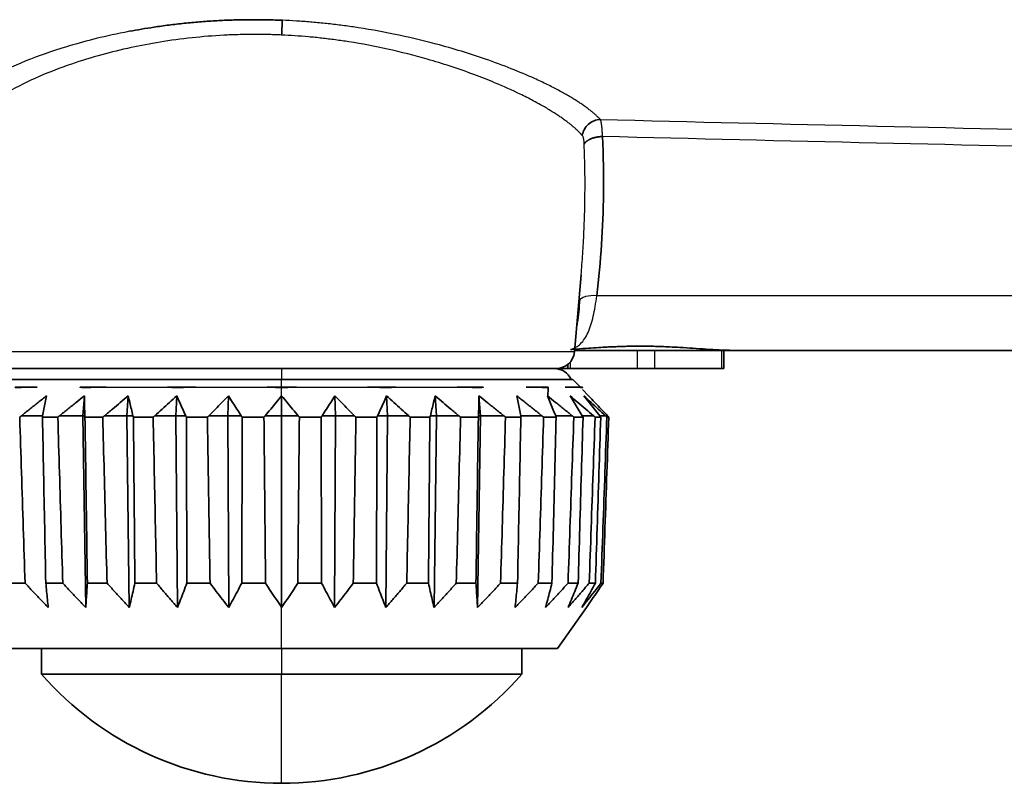
# Model space of a CAD drawing. Units: millimetres. Extents: x 119 to 1133, y 145 to 733.
# Drawn here: x 704 to 718, y 430 to 441 of the extents above; entities that cross this region are included whole.
import ezdxf

# ---------------------------------------------------------------- set-up
doc = ezdxf.new("R2010")
doc.units = ezdxf.units.MM
doc.layers.add('1', color=7, linetype='Continuous', true_color=0xffffff)

msp = doc.modelspace()

# ---------------------------------------------------------------- linework, layer by layer
at = {"layer": '1', "color": 162, "linetype": 'Continuous', "lineweight": 35}
for p, q in [((711.9443, 436.3781), (712.0369, 437.4369)), ((711.9462, 436.3999), (712.9243, 436.3999)), ((712.9243, 436.3999), (714.1443, 436.3999)), ((713.9951, 436.1499), (713.9951, 436.3999)), ((757.1282, 436.3999), (714.1443, 436.3999)), ((711.6952, 436.1499), (704.1534, 436.1499)), ((711.8535, 436.1499), (711.6953, 436.1499)), ((711.8535, 436.2064), (711.8535, 436.1499)), ((711.8535, 436.1499), (711.8845, 436.1499)), ((712.8053, 436.1499), (711.8845, 436.1499)), ((713.0433, 436.1499), (712.8053, 436.1499)), ((713.9641, 436.1499), (713.0433, 436.1499)), ((713.9641, 436.1499), (713.9951, 436.1499)), ((707.9243, 435.9999), (703.9246, 435.9999)), ((707.9243, 435.9999), (711.924, 435.9999)), ((712.0273, 435.8929), (711.924, 435.9999)), ((711.5821, 435.7595), (711.5841, 435.8925)), ((712.1402, 435.7761), (712.0582, 435.8609)), ((705.1925, 435.4999), (705.2145, 435.7761)), ((705.7993, 435.4999), (705.8164, 435.7761)), ((706.4707, 435.4999), (706.4824, 435.7761)), ((707.1863, 435.4999), (707.1923, 435.7761)), ((707.9243, 435.4999), (707.9243, 435.7761)), ((708.6623, 435.4999), (708.6564, 435.7761)), ((709.3779, 435.4999), (709.3662, 435.7761)), ((710.0493, 435.4999), (710.0322, 435.7761)), ((710.6562, 435.4999), (710.6342, 435.7761)), ((704.3491, 435.4999), (704.6407, 435.4999)), ((704.639, 435.4824), (704.8501, 435.4824)), ((704.873, 435.4999), (705.1925, 435.4999)), ((705.2342, 432.8686), (705.1925, 435.4999)), ((705.1925, 435.4999), (705.2204, 435.4999)), ((705.2227, 435.4824), (705.4673, 435.4824)), ((705.4895, 435.4999), (705.7993, 435.4999)), ((705.8318, 432.8686), (705.7993, 435.4999)), ((705.7993, 435.4999), (705.8823, 435.4999)), ((705.8886, 435.4824), (706.1591, 435.4824)), ((706.1801, 435.4999), (706.4707, 435.4999)), ((706.493, 432.8686), (706.4707, 435.4999)), ((706.4707, 435.4999), (706.6063, 435.4999)), ((706.6163, 435.4824), (706.9046, 435.4824)), ((706.9236, 435.4999), (707.1863, 435.4999)), ((707.1976, 432.8686), (707.1863, 435.4999)), ((707.1863, 435.4999), (707.3703, 435.4999)), ((707.3837, 435.4824), (707.6811, 435.4824)), ((707.6975, 435.4999), (707.9243, 435.4999)), ((707.9243, 435.4999), (708.1511, 435.4999)), ((707.9243, 432.8686), (707.9243, 435.4999)), ((708.1676, 435.4824), (708.465, 435.4824)), ((708.4784, 435.4999), (708.6623, 435.4999)), ((708.6511, 432.8686), (708.6623, 435.4999)), ((708.6623, 435.4999), (708.9251, 435.4999)), ((708.944, 435.4824), (709.2324, 435.4824)), ((709.2424, 435.4999), (709.3779, 435.4999)), ((709.3557, 432.8686), (709.3779, 435.4999)), ((709.3779, 435.4999), (709.6686, 435.4999)), ((709.6895, 435.4824), (709.9601, 435.4824)), ((709.9663, 435.4999), (710.0493, 435.4999)), ((710.0169, 432.8686), (710.0493, 435.4999)), ((710.0493, 435.4999), (710.3591, 435.4999)), ((710.3814, 435.4824), (710.6259, 435.4824)), ((710.6144, 432.8686), (710.6562, 435.4999)), ((710.6282, 435.4999), (710.6562, 435.4999)), ((710.6562, 435.4999), (710.9757, 435.4999)), ((710.9986, 435.4824), (711.2097, 435.4824)), ((711.208, 435.4999), (711.4995, 435.4999)), ((711.5224, 435.4824), (711.6936, 435.4824)), ((711.688, 435.4999), (711.9148, 435.4999)), ((711.9368, 435.4824), (712.063, 435.4824)), ((712.0536, 435.4999), (712.2087, 435.4999)), ((712.2294, 435.4824), (712.3066, 435.4824)), ((712.2937, 435.4999), (712.3725, 435.4999)), ((712.3911, 435.4824), (712.4171, 435.4824)), ((704.4008, 433.203), (704.212, 433.203)), ((704.9176, 433.203), (704.6848, 433.203)), ((705.5258, 433.203), (705.2562, 433.203)), ((706.2069, 433.203), (705.9086, 433.203)), ((706.9402, 433.203), (706.6222, 433.203)), ((707.7034, 433.203), (707.3754, 433.203)), ((708.4733, 433.203), (708.1453, 433.203)), ((709.2265, 433.203), (708.9085, 433.203)), ((709.9401, 433.203), (709.6417, 433.203)), ((710.5925, 433.203), (710.3228, 433.203)), ((711.1638, 433.203), (710.931, 433.203)), ((711.6367, 433.203), (711.4479, 433.203)), ((711.9968, 433.203), (711.8577, 433.203)), ((712.2332, 433.203), (712.148, 433.203)), ((712.3386, 433.203), (712.3099, 433.203)), ((711.7127, 432.3035), (712.1094, 432.8686)), ((707.9243, 432.3035), (704.136, 432.3035)), ((704.6268, 432.3035), (704.6268, 431.9535)), ((707.9243, 432.3035), (711.7127, 432.3035)), ((711.2218, 431.9535), (711.2218, 432.3035)), ((707.9243, 431.9535), (704.6268, 431.9535)), ((707.9243, 431.9535), (711.2218, 431.9535))]:
    msp.add_line(p, q, dxfattribs=at)
at = {"layer": '1', "color": 162, "linetype": 'Continuous', "lineweight": 25}
for p, q in [((756.9806, 437.1499), (712.2536, 437.1499)), ((712.8053, 436.3999), (712.8053, 436.1499)), ((713.0433, 436.3999), (713.0433, 436.1499)), ((713.9641, 436.3999), (713.9641, 436.1499)), ((711.9443, 436.3781), (703.9044, 436.3781)), ((707.9243, 436.1499), (707.9243, 435.9999)), ((711.8845, 436.2366), (711.8845, 436.1499)), ((707.9243, 435.7761), (707.9243, 435.9999)), ((705.5118, 435.8955), (706.3723, 435.8955)), ((706.7466, 435.8955), (707.7252, 435.8955)), ((708.1235, 435.8955), (709.1021, 435.8955)), ((709.4763, 435.8955), (710.3369, 435.8955)), ((707.9243, 432.3035), (707.9243, 432.8686)), ((707.9243, 432.3035), (707.9243, 431.9535)), ((707.9243, 430.4535), (707.9243, 431.9535))]:
    msp.add_line(p, q, dxfattribs=at)
at = {"layer": '1', "color": 162, "linetype": 'Continuous', "lineweight": 35}
for centre, radius, start, end in [((711.6952, 436.3999), 0.25, 270, 355), ((711.6699, 435.8999), 0.25, 23.57853, 90), ((707.9243, 434.8281), 4.3745, 221.0795, 270), ((707.9243, 434.8281), 4.3745, 270, 318.9205)]:
    msp.add_arc(centre, radius, start, end, dxfattribs=at)
msp.add_ellipse((707.9243, 440.7093), major_axis=(-0.0107, -0.2498), ratio=0.003732, start_param=3.5969758, end_param=4.6252021, dxfattribs=at)
at = {"layer": '1', "color": 162, "linetype": 'Continuous', "lineweight": 25}
msp.add_ellipse((712.2459, 437.0249), major_axis=(-0.2483, 0.0293), ratio=0.500385, start_param=4.7402218, end_param=6.0815454, dxfattribs=at)
at = {"layer": '1', "color": 162, "linetype": 'Continuous', "lineweight": 35}
for points, knots in [([(707.9335, 440.9336), (707.9001, 440.9349), (707.8331, 440.9376), (707.7321, 440.9401), (707.6304, 440.9417), (707.5279, 440.9422), (707.4249, 440.9415), (707.3212, 440.9396), (707.2171, 440.9366), (707.1126, 440.9323), (707.0077, 440.9268), (706.9027, 440.9201), (706.7974, 440.9122), (706.6922, 440.9031), (706.5869, 440.8927), (706.4818, 440.8811), (706.3768, 440.8683), (706.2722, 440.8543), (706.0893, 440.8276), (705.9446, 440.8028), (705.8362, 440.7822)], [0, 0, 0, 0, 0.0457934, 0.0919773, 0.1385473, 0.1855003, 0.2328365, 0.2805557, 0.3286575, 0.3771404, 0.4260028, 0.4752438, 0.5248623, 0.574857, 0.625227, 0.6759716, 0.727089, 0.778579, 0.830441, 1, 1, 1, 1]), ([(712.301, 439.5716), (712.2717, 439.5707), (712.2422, 439.5644), (712.1866, 439.542), (712.1606, 439.5258), (712.1155, 439.4857), (712.0964, 439.4617), (712.0675, 439.4091), (712.0578, 439.3805), (712.0534, 439.3514)], [0, 0, 0, 0, 0.25, 0.25, 0.5, 0.5, 0.75, 0.75, 1, 1, 1, 1]), ([(712.0181, 437.1034), (712.0108, 436.9812), (711.9977, 436.8566), (711.9803, 436.7516), (711.9778, 436.7377)], [0, 0, 0, 0, 0.8637503, 1, 1, 1, 1]), ([(712.9243, 436.4576), (712.9004, 436.4577), (712.8521, 436.4581), (712.779, 436.4577), (712.7045, 436.4567), (712.6287, 436.4549), (712.5518, 436.4524), (712.4738, 436.4493), (712.383, 436.4448), (712.2699, 436.4381), (712.1318, 436.4288), (712.0023, 436.4196), (711.9223, 436.4142), (711.8919, 436.4122)], [0, 0, 0, 0, 0.0666431, 0.1347023, 0.204184, 0.2750944, 0.3474394, 0.4212245, 0.496455, 0.607374, 0.7488821, 0.9043719, 1, 1, 1, 1]), ([(714.1443, 436.3999), (714.1247, 436.4), (714.084, 436.4002), (714.0193, 436.402), (713.949, 436.4048), (713.8614, 436.4093), (713.7367, 436.4174), (713.5768, 436.4283), (713.4076, 436.4394), (713.2624, 436.4476), (713.1408, 436.4527), (713.0314, 436.4561), (712.9596, 436.4571), (712.9243, 436.4576)], [0, 0, 0, 0, 0.0543303, 0.1125401, 0.1746393, 0.2406357, 0.3400374, 0.4910919, 0.6343431, 0.7458012, 0.8335966, 0.9183248, 1, 1, 1, 1])]:
    msp.add_open_spline(points, degree=3, knots=knots, dxfattribs=at)
at = {"layer": '1', "color": 162, "linetype": 'Continuous', "lineweight": 25}
for points, knots in [([(712.301, 439.5716), (712.2919, 439.5809), (712.2736, 439.5999), (712.2425, 439.629), (712.2082, 439.659), (712.1704, 439.6901), (712.129, 439.7221), (712.0839, 439.755), (712.0348, 439.7889), (711.9817, 439.8238), (711.9245, 439.8596), (711.863, 439.8963), (711.797, 439.9338), (711.7265, 439.9723), (711.6514, 440.0116), (711.5714, 440.0516), (711.4866, 440.0924), (711.3289, 440.1651), (711.0831, 440.2693), (710.7448, 440.3951), (710.398, 440.5085), (709.9826, 440.628), (709.4889, 440.7452), (709.0325, 440.8256), (708.713, 440.8689), (708.5165, 440.8915), (708.321, 440.9098), (708.1268, 440.9243), (707.9976, 440.9305), (707.9335, 440.9336)], [0, 0, 0, 0, 0.0183227, 0.0370479, 0.0561745, 0.0757011, 0.0956263, 0.1159486, 0.1366682, 0.1577856, 0.1793016, 0.2012167, 0.2235314, 0.2462462, 0.2693611, 0.2928764, 0.3167926, 0.3411101, 0.4209822, 0.50085, 0.5693738, 0.6368216, 0.7437493, 0.8389223, 0.8719311, 0.9045447, 0.9367614, 0.9685823, 1, 1, 1, 1]), ([(705.8362, 440.7822), (705.8123, 440.7776), (705.6358, 440.7432), (705.337, 440.6753), (704.8712, 440.5453), (704.3722, 440.3691), (703.9202, 440.1548), (703.6513, 439.9753), (703.5096, 439.8409), (703.435, 439.7379), (703.3984, 439.636), (703.4024, 439.5578), (703.4228, 439.5015), (703.4423, 439.4656), (703.4684, 439.43), (703.5015, 439.3945), (703.5419, 439.3594), (703.5854, 439.3278), (703.6167, 439.3081), (703.6306, 439.2997)], [0, 0, 0, 0, 0.0125321, 0.0930471, 0.1638915, 0.289445, 0.4298306, 0.5505634, 0.6147589, 0.6806573, 0.7482669, 0.8175962, 0.8434998, 0.8698157, 0.8965441, 0.9236856, 0.9512406, 0.9792091, 1, 1, 1, 1]), ([(707.9243, 440.7311), (707.8913, 440.7324), (707.8251, 440.7352), (707.7257, 440.7378), (707.6263, 440.7393), (707.5269, 440.7395), (707.4275, 440.7385), (707.3282, 440.7364), (707.2291, 440.733), (707.0151, 440.7231), (706.684, 440.6963), (706.2571, 440.6382), (705.8425, 440.5588), (705.4319, 440.458), (705.0003, 440.3251), (704.5558, 440.1533), (704.1432, 439.9467), (703.8282, 439.7258), (703.6805, 439.5455), (703.642, 439.4213), (703.6421, 439.3668), (703.645, 439.3455)], [0, 0, 0, 0, 0.0140856, 0.0281901, 0.0423153, 0.0564629, 0.0706346, 0.0848323, 0.0990577, 0.1133123, 0.1773748, 0.2441944, 0.3077346, 0.3763823, 0.4548504, 0.5503571, 0.6621654, 0.7821204, 0.9009167, 0.9606567, 1, 1, 1, 1]), ([(712.0534, 439.3514), (712.0453, 439.3604), (712.0288, 439.3786), (712.0011, 439.4065), (711.9707, 439.4354), (711.9372, 439.4652), (711.9007, 439.4958), (711.8609, 439.5273), (711.8178, 439.5598), (711.7712, 439.5931), (711.7049, 439.6383), (711.6111, 439.6983), (711.4957, 439.7658), (711.3587, 439.8405), (711.1576, 439.9424), (710.8877, 440.0635), (710.5614, 440.1927), (710.2517, 440.301), (709.8608, 440.4214), (709.3997, 440.5387), (708.9676, 440.6211), (708.6625, 440.6654), (708.4768, 440.6883), (708.2917, 440.7069), (708.1076, 440.7216), (707.9852, 440.7279), (707.9243, 440.7311)], [0, 0, 0, 0, 0.0175109, 0.0353928, 0.0536464, 0.0722727, 0.0912723, 0.1106464, 0.1303956, 0.1505208, 0.171023, 0.2116921, 0.2571084, 0.2899181, 0.3423338, 0.4347733, 0.5025651, 0.574392, 0.6386369, 0.7439458, 0.8400704, 0.872824, 0.9051824, 0.9371566, 0.9687584, 1, 1, 1, 1]), ([(712.3298, 439.3369), (712.3296, 439.3468), (712.3292, 439.3671), (712.3281, 439.3962), (712.3267, 439.4246), (712.3247, 439.4519), (712.3222, 439.4777), (712.3192, 439.5017), (712.3155, 439.5236), (712.3113, 439.5428), (712.3065, 439.5595), (712.3029, 439.5675), (712.301, 439.5716)], [0, 0, 0, 0, 0.0880359, 0.1786578, 0.2718956, 0.367778, 0.4663327, 0.5675857, 0.6715603, 0.7782771, 0.8877529, 1, 1, 1, 1]), ([(712.037, 437.437), (712.0411, 437.4841), (712.053, 437.6291), (712.0696, 437.8782), (712.0838, 438.1907), (712.0911, 438.5218), (712.0912, 438.8715), (712.0836, 439.1109), (712.0797, 439.2337)], [0, 0, 0, 0, 0.0787938, 0.2424925, 0.4164201, 0.600618, 0.7951295, 1, 1, 1, 1]), ([(712.0797, 439.2337), (712.0794, 439.2407), (712.0787, 439.2547), (712.0769, 439.274), (712.0746, 439.2918), (712.0705, 439.3132), (712.0641, 439.3359), (712.0569, 439.3462), (712.0534, 439.3514)], [0, 0, 0, 0, 0.1262693, 0.2507523, 0.3747003, 0.499381, 0.7500674, 1, 1, 1, 1]), ([(711.8919, 436.4122), (711.9177, 436.4191), (711.9422, 436.4292), (711.9881, 436.4554), (712.0095, 436.4717), (712.0495, 436.5105), (712.068, 436.5331), (712.102, 436.5845), (712.1176, 436.6133), (712.1462, 436.6767), (712.1592, 436.7114), (712.1829, 436.7861), (712.1936, 436.8262), (712.2133, 436.9112), (712.2223, 436.9561), (712.2389, 437.0501), (712.2465, 437.0991), (712.2536, 437.1499)], [0, 0, 0, 0, 0.125, 0.125, 0.25, 0.25, 0.375, 0.375, 0.5, 0.5, 0.625, 0.625, 0.75, 0.75, 0.875, 0.875, 1, 1, 1, 1])]:
    msp.add_open_spline(points, degree=3, knots=knots, dxfattribs=at)
for points in [[(712.301, 439.5716), (717.3619, 439.4455), (727.4869, 439.2357), (742.6837, 439.0476), (752.8166, 439.0067), (757.8835, 439.0073)], [(757.4958, 438.7723), (752.4753, 438.7728), (742.4359, 438.8152), (727.3782, 439.0034), (717.3454, 439.2118), (712.3298, 439.3369)]]:
    msp.add_open_spline(points, degree=3, dxfattribs=at)
at = {"layer": '1', "color": 162, "linetype": 'Continuous', "lineweight": 35}
msp.add_rational_spline([(712.3298, 439.3369), (712.2051, 439.3345), (712.1089, 439.2931), (712.0797, 439.2337)], [1.0813556786, 0.94653405006, 0.97928097821, 1.17959646305], degree=3, dxfattribs=at)
for points, degree in [([(712.2536, 437.1499), (712.2815, 437.3858), (712.3238, 437.8619), (712.3497, 438.5404), (712.3424, 439.0647), (712.3298, 439.3369)], 3), ([(704.3688, 435.8956), (704.3329, 435.8949), (704.2827, 435.8936), (704.2616, 435.8926), (704.2712, 435.892), (704.3103, 435.892), (704.376, 435.8926), (704.4541, 435.8936), (704.5328, 435.8949), (704.5679, 435.8956)], 2), ([(705.2067, 435.8956), (705.1797, 435.8949), (705.1536, 435.8936), (705.1604, 435.8926), (705.1973, 435.892), (705.2573, 435.892), (705.3359, 435.8926), (705.4164, 435.8936), (705.486, 435.8949), (705.5118, 435.8956)], 2), ([(705.5118, 435.8956), (705.3528, 435.8954), (705.2067, 435.8956)], 2), ([(706.3723, 435.8956), (706.3575, 435.8949), (706.3586, 435.8936), (706.3925, 435.8926), (706.4523, 435.892), (706.526, 435.892), (706.6079, 435.8926), (706.6812, 435.8936), (706.7334, 435.8949), (706.7466, 435.8956)], 2), ([(706.7466, 435.8956), (706.5561, 435.8954), (706.3723, 435.8956)], 2), ([(707.7252, 435.8956), (707.7242, 435.8949), (707.7525, 435.8936), (707.8094, 435.8926), (707.8848, 435.892), (707.9633, 435.892), (708.0388, 435.8926), (708.0959, 435.8936), (708.1244, 435.8949), (708.1235, 435.8956)], 2), ([(707.9243, 435.8955), (707.8247, 435.8955), (707.7252, 435.8956)], 2), ([(708.1235, 435.8956), (708.024, 435.8955), (707.9243, 435.8955)], 2), ([(709.1021, 435.8956), (709.1152, 435.8949), (709.1671, 435.8936), (709.2402, 435.8926), (709.3221, 435.892), (709.3959, 435.892), (709.4558, 435.8926), (709.49, 435.8936), (709.4913, 435.8949), (709.4763, 435.8956)], 2), ([(709.4763, 435.8956), (709.2926, 435.8954), (709.1021, 435.8956)], 2), ([(710.3369, 435.8956), (710.3624, 435.8949), (710.4318, 435.8936), (710.5122, 435.8926), (710.5909, 435.892), (710.6511, 435.892), (710.6881, 435.8926), (710.6952, 435.8936), (710.6692, 435.8949), (710.642, 435.8956)], 2), ([(710.642, 435.8956), (710.4958, 435.8954), (710.3369, 435.8956)], 2), ([(711.2807, 435.8956), (711.3156, 435.8949), (711.3941, 435.8936), (711.4722, 435.8926), (711.538, 435.892), (711.5773, 435.892), (711.5871, 435.8926), (711.5662, 435.8936), (711.516, 435.8949), (711.4799, 435.8956)], 2), ([(711.8197, 435.8956), (711.8598, 435.8949), (711.9378, 435.8936), (712.0042, 435.8926), (712.0492, 435.892), (712.0629, 435.892), (712.0443, 435.8926), (711.9979, 435.8936), (711.9296, 435.8949), (711.8889, 435.8956)], 2), ([(704.6948, 435.7761), (704.6569, 435.7465), (704.5808, 435.6866), (704.4656, 435.5945), (704.3881, 435.5317), (704.3491, 435.4999)], 3), ([(704.6407, 435.4999), (704.6468, 435.5317), (704.6591, 435.5945), (704.6771, 435.6866), (704.6889, 435.7465), (704.6948, 435.7761)], 3), ([(705.2145, 435.7761), (705.177, 435.7465), (705.1018, 435.6866), (704.988, 435.5945), (704.9114, 435.5317), (704.873, 435.4999)], 3), ([(705.2204, 435.4999), (705.2198, 435.5317), (705.2186, 435.5945), (705.2166, 435.6866), (705.2152, 435.7465), (705.2145, 435.7761)], 3), ([(705.8164, 435.7761), (705.7806, 435.7465), (705.7086, 435.6866), (705.5996, 435.5945), (705.5263, 435.5317), (705.4895, 435.4999)], 3), ([(705.8823, 435.4999), (705.875, 435.5317), (705.8603, 435.5945), (705.8383, 435.6866), (705.8237, 435.7465), (705.8164, 435.7761)], 3), ([(706.4824, 435.7761), (706.4493, 435.7465), (706.3826, 435.6866), (706.2819, 435.5945), (706.2141, 435.5317), (706.1801, 435.4999)], 3), ([(706.6063, 435.4999), (706.5924, 435.5317), (706.5647, 435.5945), (706.5234, 435.6866), (706.4961, 435.7465), (706.4824, 435.7761)], 3), ([(707.1923, 435.7761), (707.1628, 435.7465), (707.1036, 435.6866), (707.014, 435.5945), (706.9538, 435.5317), (706.9236, 435.4999)], 3), ([(707.3703, 435.4999), (707.3503, 435.5317), (707.3104, 435.5945), (707.2511, 435.6866), (707.2118, 435.7465), (707.1923, 435.7761)], 3), ([(707.9243, 435.7761), (707.8994, 435.7465), (707.8494, 435.6866), (707.7738, 435.5945), (707.723, 435.5317), (707.6975, 435.4999)], 3), ([(708.1511, 435.4999), (708.1256, 435.5317), (708.0748, 435.5945), (707.9992, 435.6866), (707.9492, 435.7465), (707.9243, 435.7761)], 3), ([(708.6564, 435.7761), (708.6368, 435.7465), (708.5976, 435.6866), (708.5382, 435.5945), (708.4984, 435.5317), (708.4784, 435.4999)], 3), ([(708.9251, 435.4999), (708.8948, 435.5317), (708.8347, 435.5945), (708.7451, 435.6866), (708.6859, 435.7465), (708.6564, 435.7761)], 3), ([(709.3662, 435.7761), (709.3526, 435.7465), (709.3253, 435.6866), (709.284, 435.5945), (709.2563, 435.5317), (709.2424, 435.4999)], 3), ([(709.6686, 435.4999), (709.6346, 435.5317), (709.5668, 435.5945), (709.466, 435.6866), (709.3994, 435.7465), (709.3662, 435.7761)], 3), ([(710.0322, 435.7761), (710.025, 435.7465), (710.0104, 435.6866), (709.9884, 435.5945), (709.9737, 435.5317), (709.9663, 435.4999)], 3), ([(710.3591, 435.4999), (710.3223, 435.5317), (710.2491, 435.5945), (710.1401, 435.6866), (710.0681, 435.7465), (710.0322, 435.7761)], 3), ([(710.6342, 435.7761), (710.6335, 435.7465), (710.6321, 435.6866), (710.6301, 435.5945), (710.6288, 435.5317), (710.6282, 435.4999)], 3), ([(710.9757, 435.4999), (710.9372, 435.5317), (710.8607, 435.5945), (710.7469, 435.6866), (710.6717, 435.7465), (710.6342, 435.7761)], 3), ([(711.1538, 435.7761), (711.1597, 435.7465), (711.1716, 435.6866), (711.1896, 435.5945), (711.2018, 435.5317), (711.208, 435.4999)], 3), ([(711.4995, 435.4999), (711.4606, 435.5317), (711.3831, 435.5945), (711.2679, 435.6866), (711.1917, 435.7465), (711.1538, 435.7761)], 3), ([(711.5753, 435.7761), (711.5876, 435.7465), (711.6124, 435.6866), (711.6499, 435.5945), (711.6752, 435.5317), (711.688, 435.4999)], 3), ([(711.9148, 435.4999), (711.8765, 435.5317), (711.8004, 435.5945), (711.6873, 435.6866), (711.6125, 435.7465), (711.5753, 435.7761)], 3), ([(711.8859, 435.7761), (711.9042, 435.7465), (711.9411, 435.6866), (711.997, 435.5945), (712.0346, 435.5317), (712.0536, 435.4999)], 3), ([(712.2087, 435.4999), (712.1723, 435.5317), (712.0999, 435.5945), (711.9923, 435.6866), (711.9213, 435.7465), (711.8859, 435.7761)], 3), ([(712.0761, 435.7761), (712.0999, 435.7465), (712.1478, 435.6866), (712.2203, 435.5945), (712.2692, 435.5317), (712.2937, 435.4999)], 3), ([(712.3725, 435.4999), (712.3391, 435.5317), (712.2726, 435.5945), (712.1738, 435.6866), (712.1086, 435.7465), (712.0761, 435.7761)], 3), ([(712.1402, 435.7761), (712.1687, 435.7465), (712.2261, 435.6866), (712.3131, 435.5945), (712.3717, 435.5317), (712.4011, 435.4999)], 3), ([(704.3491, 435.4999), (704.3466, 435.4979), (704.3415, 435.4941), (704.3339, 435.4883), (704.3288, 435.4844), (704.3263, 435.4824)], 3), ([(704.4008, 433.203), (704.3925, 433.4555), (704.376, 433.9609), (704.3512, 434.7207), (704.3346, 435.2284), (704.3263, 435.4824)], 3), ([(704.639, 435.4824), (704.6392, 435.4844), (704.6396, 435.4883), (704.6401, 435.4941), (704.6405, 435.4979), (704.6407, 435.4999)], 3), ([(704.639, 435.4824), (704.6441, 435.2284), (704.6543, 434.7207), (704.6696, 433.9609), (704.6798, 433.4555), (704.6848, 433.203)], 3), ([(704.873, 435.4999), (704.8704, 435.4979), (704.8653, 435.4941), (704.8577, 435.4883), (704.8526, 435.4844), (704.8501, 435.4824)], 3), ([(704.9176, 433.203), (704.9101, 433.4555), (704.8952, 433.9609), (704.8726, 434.7207), (704.8576, 435.2284), (704.8501, 435.4824)], 3), ([(705.2227, 435.4824), (705.2225, 435.4844), (705.222, 435.4883), (705.2212, 435.4941), (705.2207, 435.4979), (705.2204, 435.4999)], 3), ([(705.2227, 435.4824), (705.2265, 435.2284), (705.2339, 434.7207), (705.2451, 433.9609), (705.2525, 433.4555), (705.2562, 433.203)], 3), ([(705.4895, 435.4999), (705.4871, 435.4979), (705.4821, 435.4941), (705.4747, 435.4883), (705.4697, 435.4844), (705.4673, 435.4824)], 3), ([(705.5258, 433.203), (705.5193, 433.4555), (705.5064, 433.9609), (705.4868, 434.7207), (705.4738, 435.2284), (705.4673, 435.4824)], 3), ([(705.8886, 435.4824), (705.8879, 435.4844), (705.8865, 435.4883), (705.8844, 435.4941), (705.883, 435.4979), (705.8823, 435.4999)], 3), ([(705.8886, 435.4824), (705.8908, 435.2284), (705.8953, 434.7207), (705.9019, 433.9609), (705.9063, 433.4555), (705.9086, 433.203)], 3), ([(706.1801, 435.4999), (706.1777, 435.4979), (706.1731, 435.4941), (706.1661, 435.4883), (706.1615, 435.4844), (706.1591, 435.4824)], 3), ([(706.2069, 433.203), (706.2016, 433.4555), (706.191, 433.9609), (706.1751, 434.7207), (706.1645, 435.2284), (706.1591, 435.4824)], 3), ([(706.6163, 435.4824), (706.6152, 435.4844), (706.6129, 435.4883), (706.6096, 435.4941), (706.6074, 435.4979), (706.6063, 435.4999)], 3), ([(706.6163, 435.4824), (706.6169, 435.2284), (706.6183, 434.7207), (706.6202, 433.9609), (706.6215, 433.4555), (706.6222, 433.203)], 3), ([(706.9236, 435.4999), (706.9215, 435.4979), (706.9173, 435.4941), (706.9109, 435.4883), (706.9067, 435.4844), (706.9046, 435.4824)], 3), ([(706.9402, 433.203), (706.9363, 433.4555), (706.9284, 433.9609), (706.9165, 434.7207), (706.9086, 435.2284), (706.9046, 435.4824)], 3), ([(707.3837, 435.4824), (707.3822, 435.4844), (707.3792, 435.4883), (707.3748, 435.4941), (707.3718, 435.4979), (707.3703, 435.4999)], 3), ([(707.3837, 435.4824), (707.3828, 435.2284), (707.3809, 434.7207), (707.3782, 433.9609), (707.3763, 433.4555), (707.3754, 433.203)], 3), ([(707.6975, 435.4999), (707.6957, 435.4979), (707.6921, 435.4941), (707.6866, 435.4883), (707.6829, 435.4844), (707.6811, 435.4824)], 3), ([(707.7034, 433.203), (707.7009, 433.4555), (707.696, 433.9609), (707.6885, 434.7207), (707.6836, 435.2284), (707.6811, 435.4824)], 3), ([(708.1676, 435.4824), (708.1651, 435.2284), (708.1601, 434.7207), (708.1527, 433.9609), (708.1478, 433.4555), (708.1453, 433.203)], 3), ([(708.1676, 435.4824), (708.1657, 435.4844), (708.1621, 435.4883), (708.1566, 435.4941), (708.153, 435.4979), (708.1511, 435.4999)], 3), ([(708.4784, 435.4999), (708.4769, 435.4979), (708.4739, 435.4941), (708.4694, 435.4883), (708.4664, 435.4844), (708.465, 435.4824)], 3), ([(708.4733, 433.203), (708.4723, 433.4555), (708.4705, 433.9609), (708.4677, 434.7207), (708.4659, 435.2284), (708.465, 435.4824)], 3), ([(708.944, 435.4824), (708.9401, 435.2284), (708.9322, 434.7207), (708.9203, 433.9609), (708.9124, 433.4555), (708.9085, 433.203)], 3), ([(708.944, 435.4824), (708.9419, 435.4844), (708.9377, 435.4883), (708.9314, 435.4941), (708.9272, 435.4979), (708.9251, 435.4999)], 3), ([(709.2265, 433.203), (709.2271, 433.4555), (709.2284, 433.9609), (709.2304, 434.7207), (709.2317, 435.2284), (709.2324, 435.4824)], 3), ([(709.2424, 435.4999), (709.2413, 435.4979), (709.239, 435.4941), (709.2357, 435.4883), (709.2335, 435.4844), (709.2324, 435.4824)], 3), ([(709.6895, 435.4824), (709.6842, 435.2284), (709.6736, 434.7207), (709.6576, 433.9609), (709.647, 433.4555), (709.6417, 433.203)], 3), ([(709.6895, 435.4824), (709.6872, 435.4844), (709.6826, 435.4883), (709.6756, 435.4941), (709.6709, 435.4979), (709.6686, 435.4999)], 3), ([(709.9401, 433.203), (709.9423, 433.4555), (709.9467, 433.9609), (709.9534, 434.7207), (709.9579, 435.2284), (709.9601, 435.4824)], 3), ([(709.9663, 435.4999), (709.9656, 435.4979), (709.9642, 435.4941), (709.9622, 435.4883), (709.9608, 435.4844), (709.9601, 435.4824)], 3), ([(710.3814, 435.4824), (710.3749, 435.2284), (710.3618, 434.7207), (710.3423, 433.9609), (710.3293, 433.4555), (710.3228, 433.203)], 3), ([(710.3814, 435.4824), (710.3789, 435.4844), (710.374, 435.4883), (710.3666, 435.4941), (710.3616, 435.4979), (710.3591, 435.4999)], 3), ([(710.5925, 433.203), (710.5962, 433.4555), (710.6036, 433.9609), (710.6148, 434.7207), (710.6222, 435.2284), (710.6259, 435.4824)], 3), ([(710.6282, 435.4999), (710.628, 435.4979), (710.6275, 435.4941), (710.6267, 435.4883), (710.6262, 435.4844), (710.6259, 435.4824)], 3), ([(710.9986, 435.4824), (710.9911, 435.2284), (710.976, 434.7207), (710.9535, 433.9609), (710.9385, 433.4555), (710.931, 433.203)], 3), ([(710.9986, 435.4824), (710.996, 435.4844), (710.991, 435.4883), (710.9833, 435.4941), (710.9782, 435.4979), (710.9757, 435.4999)], 3), ([(711.1638, 433.203), (711.1689, 433.4555), (711.1791, 433.9609), (711.1944, 434.7207), (711.2046, 435.2284), (711.2097, 435.4824)], 3), ([(711.208, 435.4999), (711.2082, 435.4979), (711.2085, 435.4941), (711.2091, 435.4883), (711.2095, 435.4844), (711.2097, 435.4824)], 3), ([(711.5224, 435.4824), (711.5141, 435.2284), (711.4975, 434.7207), (711.4727, 433.9609), (711.4561, 433.4555), (711.4479, 433.203)], 3), ([(711.5224, 435.4824), (711.5198, 435.4844), (711.5148, 435.4883), (711.5071, 435.4941), (711.5021, 435.4979), (711.4995, 435.4999)], 3), ([(711.6367, 433.203), (711.643, 433.4555), (711.6556, 433.9609), (711.6746, 434.7207), (711.6873, 435.2284), (711.6936, 435.4824)], 3), ([(711.688, 435.4999), (711.6886, 435.4979), (711.6898, 435.4941), (711.6917, 435.4883), (711.693, 435.4844), (711.6936, 435.4824)], 3), ([(711.9368, 435.4824), (711.928, 435.2284), (711.9104, 434.7207), (711.884, 433.9609), (711.8665, 433.4555), (711.8577, 433.203)], 3), ([(711.9368, 435.4824), (711.9344, 435.4844), (711.9295, 435.4883), (711.9221, 435.4941), (711.9172, 435.4979), (711.9148, 435.4999)], 3), ([(711.9968, 433.203), (712.0041, 433.4555), (712.0188, 433.9609), (712.0409, 434.7207), (712.0556, 435.2284), (712.063, 435.4824)], 3), ([(712.0536, 435.4999), (712.0546, 435.4979), (712.0567, 435.4941), (712.0599, 435.4883), (712.062, 435.4844), (712.063, 435.4824)], 3), ([(712.2294, 435.4824), (712.2203, 435.2284), (712.2022, 434.7207), (712.175, 433.9609), (712.157, 433.4555), (712.148, 433.203)], 3), ([(712.2294, 435.4824), (712.2271, 435.4844), (712.2225, 435.4883), (712.2156, 435.4941), (712.211, 435.4979), (712.2087, 435.4999)], 3), ([(712.2332, 433.203), (712.2413, 433.4555), (712.2576, 433.9609), (712.2821, 434.7207), (712.2985, 435.2284), (712.3066, 435.4824)], 3), ([(712.2937, 435.4999), (712.2952, 435.4979), (712.298, 435.4941), (712.3023, 435.4883), (712.3052, 435.4844), (712.3066, 435.4824)], 3), ([(712.3911, 435.4824), (712.3821, 435.2284), (712.364, 434.7207), (712.3369, 433.9609), (712.3189, 433.4555), (712.3099, 433.203)], 3), ([(712.3386, 433.203), (712.3473, 433.4555), (712.3647, 433.9609), (712.3909, 434.7207), (712.4084, 435.2284), (712.4171, 435.4824)], 3), ([(712.3911, 435.4824), (712.3891, 435.4844), (712.3849, 435.4883), (712.3787, 435.4941), (712.3746, 435.4979), (712.3725, 435.4999)], 3), ([(712.4011, 435.4999), (712.4029, 435.4979), (712.4065, 435.4941), (712.4118, 435.4883), (712.4154, 435.4844), (712.4171, 435.4824)], 3), ([(704.4008, 433.203), (704.4364, 433.1647), (704.5073, 433.0888), (704.6132, 432.9773), (704.6834, 432.9046), (704.7184, 432.8686)], 3), ([(704.7184, 432.8686), (704.7147, 432.9046), (704.7073, 432.9773), (704.6961, 433.0888), (704.6886, 433.1647), (704.6848, 433.203)], 3), ([(704.9176, 433.203), (704.9531, 433.1647), (705.0239, 433.0888), (705.1294, 432.9773), (705.1993, 432.9046), (705.2342, 432.8686)], 3), ([(705.2342, 432.8686), (705.2367, 432.9046), (705.2415, 432.9773), (705.2488, 433.0888), (705.2537, 433.1647), (705.2562, 433.203)], 3), ([(705.5258, 433.203), (705.5601, 433.1647), (705.6285, 433.0888), (705.7305, 432.9773), (705.7981, 432.9046), (705.8318, 432.8686)], 3), ([(705.8318, 432.8686), (705.8403, 432.9046), (705.8573, 432.9773), (705.8828, 433.0888), (705.9, 433.1647), (705.9086, 433.203)], 3), ([(706.2069, 433.203), (706.239, 433.1647), (706.3029, 433.0888), (706.3982, 432.9773), (706.4614, 432.9046), (706.493, 432.8686)], 3), ([(706.493, 432.8686), (706.5072, 432.9046), (706.5358, 432.9773), (706.5789, 433.0888), (706.6077, 433.1647), (706.6222, 433.203)], 3), ([(706.9402, 433.203), (706.969, 433.1647), (707.0265, 433.0888), (707.1123, 432.9773), (707.1692, 432.9046), (707.1976, 432.8686)], 3), ([(707.1976, 432.8686), (707.2172, 432.9046), (707.2565, 432.9773), (707.3158, 433.0888), (707.3555, 433.1647), (707.3754, 433.203)], 3), ([(707.7034, 433.203), (707.7281, 433.1647), (707.7775, 433.0888), (707.8511, 432.9773), (707.9, 432.9046), (707.9243, 432.8686)], 3), ([(707.9243, 432.8686), (707.9487, 432.9046), (707.9975, 432.9773), (708.0712, 433.0888), (708.1205, 433.1647), (708.1453, 433.203)], 3), ([(708.4733, 433.203), (708.4932, 433.1647), (708.5329, 433.0888), (708.5921, 432.9773), (708.6314, 432.9046), (708.6511, 432.8686)], 3), ([(708.6511, 432.8686), (708.6794, 432.9046), (708.7363, 432.9773), (708.8221, 433.0888), (708.8796, 433.1647), (708.9085, 433.203)], 3), ([(709.2265, 433.203), (709.2409, 433.1647), (709.2698, 433.0888), (709.3129, 432.9773), (709.3414, 432.9046), (709.3557, 432.8686)], 3), ([(709.3557, 432.8686), (709.3872, 432.9046), (709.4504, 432.9773), (709.5458, 433.0888), (709.6097, 433.1647), (709.6417, 433.203)], 3), ([(709.9401, 433.203), (709.9487, 433.1647), (709.9658, 433.0888), (709.9914, 432.9773), (710.0084, 432.9046), (710.0169, 432.8686)], 3), ([(710.0169, 432.8686), (710.0506, 432.9046), (710.1182, 432.9773), (710.2202, 433.0888), (710.2885, 433.1647), (710.3228, 433.203)], 3), ([(710.5925, 433.203), (710.5949, 433.1647), (710.5998, 433.0888), (710.6071, 432.9773), (710.612, 432.9046), (710.6144, 432.8686)], 3), ([(710.6144, 432.8686), (710.6493, 432.9046), (710.7193, 432.9773), (710.8248, 433.0888), (710.8956, 433.1647), (710.931, 433.203)], 3), ([(711.1303, 432.8686), (711.1653, 432.9046), (711.2354, 432.9773), (711.3413, 433.0888), (711.4123, 433.1647), (711.4479, 433.203)], 3), ([(711.1638, 433.203), (711.16, 433.1647), (711.1525, 433.0888), (711.1413, 432.9773), (711.1339, 432.9046), (711.1303, 432.8686)], 3), ([(711.5487, 432.8686), (711.5827, 432.9046), (711.651, 432.9773), (711.754, 433.0888), (711.823, 433.1647), (711.8577, 433.203)], 3), ([(711.6367, 433.203), (711.6268, 433.1647), (711.6071, 433.0888), (711.5778, 432.9773), (711.5584, 432.9046), (711.5487, 432.8686)], 3), ([(711.857, 432.8686), (711.889, 432.9046), (711.9533, 432.9773), (712.0503, 433.0888), (712.1153, 433.1647), (712.148, 433.203)], 3), ([(711.9968, 433.203), (711.9811, 433.1647), (711.9499, 433.0888), (711.9033, 432.9773), (711.8724, 432.9046), (711.857, 432.8686)], 3), ([(712.0458, 432.8686), (712.0749, 432.9046), (712.1332, 432.9773), (712.2213, 433.0888), (712.2803, 433.1647), (712.3099, 433.203)], 3), ([(712.2332, 433.203), (712.2122, 433.1647), (712.1703, 433.0888), (712.1078, 432.9773), (712.0664, 432.9046), (712.0458, 432.8686)], 3), ([(712.3386, 433.203), (712.3129, 433.1647), (712.2617, 433.0888), (712.1853, 432.9773), (712.1346, 432.9046), (712.1094, 432.8686)], 3)]:
    msp.add_open_spline(points, degree=degree, dxfattribs=at)

doc.saveas('drawing.dxf')
